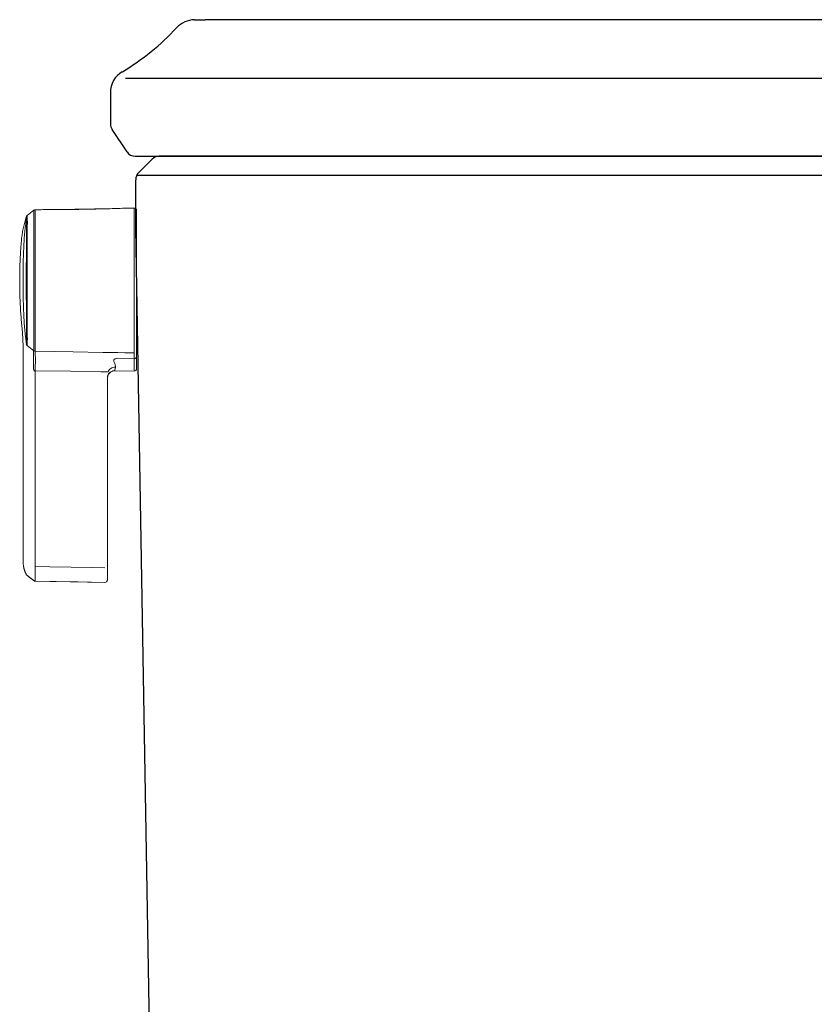
# Model space of a CAD drawing. Units: millimetres. Extents: x 10034 to 12911, y 0 to 1518.
# Drawn here: x 11541 to 11704, y 566 to 768 of the extents above; entities that cross this region are included whole.
import ezdxf

# ---------------------------------------------------------------- set-up
doc = ezdxf.new("R2010")
doc.units = ezdxf.units.MM
doc.layers.add('Dimension', color=3, linetype='Continuous')
doc.layers.add('Main draw', color=7, linetype='Continuous')

msp = doc.modelspace()

# ---------------------------------------------------------------- linework, layer by layer
at = {"color": 7, "linetype": 'Continuous', "lineweight": 15}
for p, q in [((11543.56, 728.87), (11542.21, 727.77)), ((11543.86, 728.98), (11564.18, 729.33)), ((11564.18, 729.33), (11564.18, 729.33)), ((11540.69, 714.34), (11540.69, 714.04)), ((11543.56, 700.04), (11542.22, 701.13)), ((11563.78, 699.57), (11563.75, 699.57)), ((11563.78, 699.57), (11564.18, 699.57)), ((11564.69, 700.06), (11564.69, 698.77)), ((11560.69, 698.49), (11564.18, 698.45)), ((11564.18, 698.45), (11564.18, 699.57)), ((11564.69, 698.77), (11564.69, 696.35)), ((11541.39, 697.17), (11541.39, 657.01)), ((11543.56, 695.94), (11543.86, 695.94)), ((11543.86, 695.94), (11543.86, 657.01)), ((11558.34, 695.7), (11557.35, 695.72)), ((11560.22, 695.92), (11564.18, 695.85)), ((11558.69, 694.41), (11558.69, 655.46)), ((11543.86, 657.01), (11543.86, 655.71)), ((11542.16, 653.96), (11543.56, 652.82)), ((11543.86, 652.71), (11558.18, 652.46))]:
    msp.add_line(p, q, dxfattribs=at)
at = {"color": 8, "linetype": 'Continuous', "lineweight": 15}
msp.add_line((11564.18, 695.85), (11564.18, 698.45), dxfattribs=at)
at = {"color": 7, "linetype": 'Continuous', "lineweight": 15, "flags": 128}
for points in [[(11543.86, 699.93), (11551.69, 699.8), (11557.73, 699.7), (11558.6, 699.69), (11560.84, 699.65)], [(11560.84, 699.65), (11562.31, 699.63), (11563.78, 699.6)], [(11564.18, 698.45), (11564.28, 698.46), (11564.38, 698.47), (11564.46, 698.5), (11564.54, 698.54), (11564.61, 698.59), (11564.65, 698.64), (11564.68, 698.7), (11564.69, 698.77)], [(11557.35, 695.72), (11551.13, 695.82), (11543.86, 695.94)], [(11543.86, 655.71), (11546.85, 655.66), (11551.24, 655.58), (11555.63, 655.51), (11558.18, 655.46)], [(11558.18, 652.46), (11552.69, 652.56), (11548.19, 652.64), (11546.85, 652.66), (11543.86, 652.71)]]:
    msp.add_lwpolyline(points, dxfattribs=at)
at = {"color": 7, "linetype": 'Continuous', "lineweight": 15}
for centre, radius, start, end in [((11543.87, 728.48), 0.5, 91, 129.0939), ((11564.19, 728.83), 0.5, 0, 91), ((11543.87, 700.43), 0.501, 230.9409, 268.9977), ((11563.7, 699.19), 0.385, 82.7123, 83.7774), ((11560.19, 694.42), 1.5, 107.9087, 178.9913), ((11564.19, 696.35), 0.5, 269, 0), ((11563.69, 694.36), 5, 178.9913, 180), ((11543.87, 653.21), 0.5, 230.8993, 269.0004), ((11543.87, 653.21), 0.5, 230.9061, 269), ((11558.19, 652.96), 0.5, 268.9984, 359.9985), ((11558.19, 652.96), 0.5, 269, 0)]:
    msp.add_arc(centre, radius, start, end, dxfattribs=at)
for points in [[(11543.56, 728.52), (11543.56, 728.75), (11543.56, 728.87), (11543.56, 728.87)], [(11543.86, 728.98), (11543.86, 728.98), (11543.86, 728.86), (11543.86, 728.63)], [(11542.05, 727.53), (11542.08, 727.63), (11542.13, 727.71), (11542.21, 727.77)], [(11542.07, 727.14), (11542.07, 727.14), (11542.07, 727.14), (11542.07, 727.14)], [(11543.56, 714.34), (11543.56, 717.56), (11543.56, 720.78), (11543.56, 723.99)], [(11543.86, 724), (11543.86, 720.79), (11543.86, 717.57), (11543.86, 714.34)], [(11542.22, 714.34), (11542.23, 711.48), (11542.23, 708.62), (11542.24, 705.76)], [(11543.56, 704.69), (11543.56, 707.9), (11543.56, 711.12), (11543.56, 714.34)], [(11543.86, 714.34), (11543.86, 711.12), (11543.86, 707.9), (11543.86, 704.69)], [(11541.62, 705.78), (11541.6, 706.08), (11541.58, 706.38), (11541.56, 706.68)], [(11542.07, 704.79), (11542.06, 705.12), (11542.06, 705.45), (11542.06, 705.78)], [(11542.24, 705.76), (11542.24, 705.43), (11542.24, 705.1), (11542.25, 704.77)], [(11541.39, 700.13), (11541.39, 699.14), (11541.39, 698.16), (11541.39, 697.17)], [(11542.05, 701.4), (11542.08, 701.3), (11542.14, 701.2), (11542.22, 701.13)], [(11543.56, 700.04), (11543.56, 700.08), (11543.56, 700.12), (11543.56, 700.16)], [(11543.56, 700.04), (11543.64, 699.97), (11543.75, 699.93), (11543.86, 699.93)], [(11543.56, 700.04), (11543.56, 700.04), (11543.56, 700.04), (11543.56, 700.04)], [(11543.86, 700.05), (11543.86, 700.01), (11543.86, 699.97), (11543.86, 699.93)], [(11543.86, 699.93), (11543.86, 699.93), (11543.86, 699.93), (11543.86, 699.93)], [(11563.74, 699.57), (11563.74, 699.57), (11563.74, 699.57), (11563.75, 699.57)], [(11563.75, 699.57), (11563.75, 699.57), (11563.75, 699.57), (11563.75, 699.57)], [(11563.75, 699.57), (11563.75, 699.57), (11563.75, 699.57), (11563.75, 699.57)], [(11563.78, 699.57), (11563.78, 699.58), (11563.78, 699.59), (11563.78, 699.6)], [(11564.69, 700.22), (11564.69, 700.16), (11564.69, 700.11), (11564.69, 700.06)], [(11543.56, 696.04), (11543.64, 696.04), (11543.75, 696.03), (11543.87, 696.03)], [(11543.87, 696.03), (11543.86, 696), (11543.86, 695.97), (11543.86, 695.94)], [(11542.04, 654.13), (11542.07, 654.06), (11542.12, 653.99), (11542.19, 653.94)], [(11542.17, 653.95), (11542.12, 653.99), (11542.07, 654.04), (11542.04, 654.1)], [(11543.56, 652.82), (11543.64, 652.75), (11543.75, 652.71), (11543.86, 652.71)], [(11543.56, 652.82), (11543.56, 652.82), (11543.56, 652.82), (11543.56, 652.82)], [(11543.56, 652.82), (11543.56, 652.82), (11543.56, 652.82), (11543.56, 652.82)], [(11543.56, 652.82), (11543.56, 652.82), (11543.56, 652.82), (11543.56, 652.82)], [(11543.86, 652.71), (11543.86, 652.71), (11543.86, 652.71), (11543.86, 652.71)], [(11543.86, 652.71), (11543.86, 652.71), (11543.86, 652.71), (11543.86, 652.71)], [(11543.86, 652.71), (11543.86, 652.71), (11543.86, 652.71), (11543.86, 652.71)]]:
    msp.add_open_spline(points, degree=3, dxfattribs=at)
for points, knots in [([(11543.56, 723.99), (11543.56, 724.14), (11543.56, 724.29), (11543.56, 724.57), (11543.56, 724.71), (11543.56, 725.14), (11543.56, 725.41), (11543.56, 725.95), (11543.56, 726.2), (11543.56, 726.67), (11543.56, 726.9), (11543.56, 727.31), (11543.56, 727.5), (11543.56, 727.83), (11543.56, 727.98), (11543.56, 728.22), (11543.56, 728.31), (11543.56, 728.42), (11543.56, 728.45), (11543.56, 728.5), (11543.56, 728.51), (11543.56, 728.52)], [0, 0, 0, 0, 0.0625, 0.0625, 0.125, 0.125, 0.25, 0.25, 0.375, 0.375, 0.5, 0.5, 0.625, 0.625, 0.75, 0.75, 0.875, 0.875, 0.9375, 0.9375, 1, 1, 1, 1]), ([(11564.18, 729.33), (11563.66, 729.32), (11562.59, 729.3), (11560.96, 729.26), (11559.4, 729.21), (11557.97, 729.17), (11556.69, 729.14), (11555.39, 729.11), (11554.09, 729.08), (11552.79, 729.07), (11551.5, 729.06), (11550.2, 729.05), (11548.76, 729.04), (11547.18, 729.02), (11545.5, 729.01), (11544.4, 728.99), (11543.86, 728.98)], [0, 0, 0, 0, 0.086294, 0.177344, 0.264375, 0.326446, 0.385876, 0.443515, 0.50077, 0.558763, 0.618187, 0.679362, 0.742322, 0.828712, 0.917158, 1, 1, 1, 1]), ([(11543.86, 728.63), (11543.86, 728.61), (11543.86, 728.56), (11543.86, 728.42), (11543.86, 728.32), (11543.86, 728.07), (11543.86, 727.92), (11543.86, 727.58), (11543.86, 727.39), (11543.86, 726.97), (11543.86, 726.74), (11543.86, 726.25), (11543.86, 726), (11543.86, 725.45), (11543.86, 725.17), (11543.86, 724.59), (11543.86, 724.3), (11543.86, 724)], [0, 0, 0, 0, 0.125, 0.125, 0.25, 0.25, 0.375, 0.375, 0.5, 0.5, 0.625, 0.625, 0.75, 0.75, 0.875, 0.875, 1, 1, 1, 1]), ([(11564.18, 724.36), (11564.18, 724.65), (11564.18, 724.95), (11564.18, 725.52), (11564.18, 725.8), (11564.18, 726.34), (11564.18, 726.6), (11564.18, 727.08), (11564.18, 727.3), (11564.18, 727.72), (11564.18, 727.92), (11564.18, 728.25), (11564.18, 728.4), (11564.18, 728.65), (11564.18, 728.75), (11564.18, 728.89), (11564.18, 728.94), (11564.18, 728.96)], [0, 0, 0, 0, 0.125, 0.125, 0.25, 0.25, 0.375, 0.375, 0.5, 0.5, 0.625, 0.625, 0.75, 0.75, 0.875, 0.875, 1, 1, 1, 1]), ([(11564.69, 728.83), (11564.69, 728.83), (11564.69, 728.8), (11564.69, 728.71), (11564.69, 728.67), (11564.69, 728.58), (11564.69, 728.53), (11564.69, 728.47)], [0, 0, 0, 0, 0.5, 0.5, 0.75, 0.75, 1, 1, 1, 1]), ([(11564.69, 728.47), (11564.69, 728.45), (11564.69, 728.4), (11564.69, 728.27), (11564.69, 728.18), (11564.69, 727.96), (11564.69, 727.82), (11564.69, 727.52), (11564.69, 727.35), (11564.69, 726.97), (11564.69, 726.77), (11564.69, 726.33), (11564.69, 726.1), (11564.69, 725.61), (11564.69, 725.37), (11564.69, 724.85), (11564.69, 724.59), (11564.69, 724.32)], [0, 0, 0, 0, 0.125, 0.125, 0.25, 0.25, 0.375, 0.375, 0.5, 0.5, 0.625, 0.625, 0.75, 0.75, 0.875, 0.875, 1, 1, 1, 1]), ([(11540.99, 722), (11541, 722.19), (11541.03, 722.56), (11541.09, 723.12), (11541.17, 723.67), (11541.25, 724.23), (11541.35, 724.78), (11541.47, 725.33), (11541.59, 725.89), (11541.73, 726.44), (11541.88, 726.99), (11541.99, 727.35), (11542.05, 727.53)], [0, 0, 0, 0, 0.099169, 0.198391, 0.297716, 0.397188, 0.496862, 0.596783, 0.697004, 0.797577, 0.898557, 1, 1, 1, 1]), ([(11542.07, 727.14), (11542, 726.63), (11541.88, 725.73), (11541.72, 724.32), (11541.6, 722.79), (11541.51, 720.91), (11541.43, 718.81), (11541.38, 716.58), (11541.37, 715.09), (11541.37, 714.34)], [0, 0, 0, 0, 0.118838, 0.213042, 0.332873, 0.477935, 0.651684, 0.825692, 1, 1, 1, 1]), ([(11542.07, 727.14), (11542.06, 727.17), (11542.06, 727.2), (11542.06, 727.26), (11542.06, 727.28), (11542.05, 727.36), (11542.05, 727.4), (11542.05, 727.5), (11542.05, 727.53), (11542.05, 727.53)], [0, 0, 0, 0, 0.125, 0.125, 0.25, 0.25, 0.5, 0.5, 1, 1, 1, 1]), ([(11542.07, 723.9), (11542.07, 724.11), (11542.07, 724.31), (11542.07, 724.71), (11542.07, 724.9), (11542.07, 725.28), (11542.07, 725.46), (11542.07, 725.8), (11542.07, 725.96), (11542.07, 726.26), (11542.07, 726.39), (11542.07, 726.63), (11542.07, 726.73), (11542.07, 726.91), (11542.07, 726.98), (11542.07, 727.08), (11542.07, 727.12), (11542.07, 727.14)], [0, 0, 0, 0, 0.125, 0.125, 0.25, 0.25, 0.375, 0.375, 0.5, 0.5, 0.625, 0.625, 0.75, 0.75, 0.875, 0.875, 1, 1, 1, 1]), ([(11542.21, 727.77), (11542.21, 727.77), (11542.21, 727.75), (11542.22, 727.67), (11542.22, 727.64), (11542.23, 727.58), (11542.24, 727.56), (11542.24, 727.51), (11542.24, 727.49), (11542.25, 727.46)], [0, 0, 0, 0, 0.5, 0.5, 0.75, 0.75, 0.875, 0.875, 1, 1, 1, 1]), ([(11542.25, 727.46), (11542.25, 727.44), (11542.25, 727.41), (11542.25, 727.29), (11542.25, 727.22), (11542.25, 727.03), (11542.25, 726.91), (11542.26, 726.65), (11542.26, 726.51), (11542.26, 726.19), (11542.26, 726.01), (11542.25, 725.64), (11542.25, 725.44), (11542.25, 724.81), (11542.25, 724.38), (11542.25, 723.92)], [0, 0, 0, 0, 0.125, 0.125, 0.25, 0.25, 0.375, 0.375, 0.5, 0.5, 0.625, 0.625, 0.75, 0.75, 1, 1, 1, 1]), ([(11542.25, 727.46), (11542.25, 727.46), (11542.25, 727.46), (11542.25, 727.46), (11542.25, 727.46), (11542.25, 727.46), (11542.25, 727.46)], [-0.00000006, -0.00000006, -0.00000006, -0.00000006, 0, 0, 0, 0.00001042287, 0.00001042287, 0.00001042287, 0.00001042287]), ([(11542.05, 714.34), (11542.05, 715.94), (11542.05, 717.53), (11542.06, 719.92), (11542.06, 720.72), (11542.06, 721.91), (11542.06, 722.31), (11542.06, 723.1), (11542.06, 723.5), (11542.07, 723.9)], [0, 0, 0, 0, 0.5, 0.5, 0.75, 0.75, 0.875, 0.875, 1, 1, 1, 1]), ([(11542.25, 723.92), (11542.24, 723.52), (11542.24, 723.12), (11542.24, 722.32), (11542.24, 721.93), (11542.23, 720.73), (11542.23, 719.93), (11542.23, 717.54), (11542.22, 715.94), (11542.22, 714.34)], [0, 0, 0, 0, 0.125, 0.125, 0.25, 0.25, 0.5, 0.5, 1, 1, 1, 1]), ([(11564.18, 699.72), (11564.18, 699.74), (11564.18, 699.79), (11564.18, 699.94), (11564.18, 700.04), (11564.18, 700.29), (11564.18, 700.44), (11564.18, 700.77), (11564.18, 700.96), (11564.18, 701.38), (11564.18, 701.61), (11564.18, 702.1), (11564.18, 702.35), (11564.18, 702.89), (11564.18, 703.17), (11564.18, 703.74), (11564.18, 704.03), (11564.18, 724.36)], [0, 0, 0, 0, 0.125, 0.125, 0.25, 0.25, 0.375, 0.375, 0.5, 0.5, 0.625, 0.625, 0.75, 0.75, 0.875, 0.875, 1, 1, 1, 1]), ([(11564.69, 724.32), (11564.69, 704.1), (11564.69, 703.84), (11564.69, 703.33), (11564.69, 703.07), (11564.69, 702.59), (11564.69, 702.36), (11564.69, 701.92), (11564.69, 701.71), (11564.69, 701.34), (11564.69, 701.17), (11564.69, 700.86), (11564.69, 700.73), (11564.69, 700.51), (11564.69, 700.42), (11564.69, 700.29), (11564.69, 700.24), (11564.69, 700.22)], [0, 0, 0, 0, 0.125, 0.125, 0.25, 0.25, 0.375, 0.375, 0.5, 0.5, 0.625, 0.625, 0.75, 0.75, 0.875, 0.875, 1, 1, 1, 1]), ([(11540.69, 714.34), (11540.69, 714.66), (11540.69, 715.3), (11540.71, 716.26), (11540.73, 717.22), (11540.76, 718.18), (11540.8, 719.14), (11540.86, 720.09), (11540.91, 721.05), (11540.96, 721.68), (11540.99, 722)], [0, 0, 0, 0, 0.125188, 0.250299, 0.375346, 0.500339, 0.62529, 0.750209, 0.875109, 1, 1, 1, 1]), ([(11540.99, 706.68), (11540.97, 706.92), (11540.93, 707.38), (11540.89, 708.08), (11540.85, 708.77), (11540.81, 709.47), (11540.78, 710.16), (11540.75, 710.86), (11540.73, 711.56), (11540.71, 712.25), (11540.7, 712.95), (11540.69, 713.65), (11540.69, 714.11), (11540.69, 714.34)], [0, 0, 0, 0, 0.0909407, 0.1818581, 0.2727634, 0.3636592, 0.4545483, 0.545436, 0.6363263, 0.7272236, 0.8181324, 0.9090567, 1, 1, 1, 1]), ([(11541.37, 714.34), (11541.37, 713.83), (11541.37, 712.81), (11541.4, 711.28), (11541.44, 709.75), (11541.49, 708.21), (11541.54, 707.19), (11541.56, 706.68)], [0, 0, 0, 0, 0.199999, 0.4, 0.6, 0.8, 1, 1, 1, 1]), ([(11542.06, 705.78), (11542.06, 707.2), (11542.06, 708.63), (11542.05, 711.49), (11542.05, 712.91), (11542.05, 714.34)], [0, 0, 0, 0, 0.5, 0.5, 1, 1, 1, 1]), ([(11541.07, 705.78), (11541.06, 705.93), (11541.02, 706.23), (11541, 706.53), (11540.99, 706.68)], [0, 0, 0, 0, 0.500073, 1, 1, 1, 1]), ([(11541.07, 705.78), (11541.1, 705.51), (11541.16, 704.97), (11541.23, 704.17), (11541.29, 703.37), (11541.33, 702.56), (11541.37, 701.75), (11541.39, 700.94), (11541.39, 700.4), (11541.39, 700.13)], [0, 0, 0, 0, 0.142559, 0.285156, 0.427831, 0.57062, 0.713551, 0.85666, 1, 1, 1, 1]), ([(11541.62, 705.78), (11541.63, 705.54), (11541.67, 705.07), (11541.73, 704.36), (11541.8, 703.66), (11541.88, 702.95), (11541.97, 702.25), (11542.03, 701.78), (11542.06, 701.55)], [0, 0, 0, 0, 0.166668, 0.333336, 0.500005, 0.666674, 0.833343, 1, 1, 1, 1]), ([(11542.06, 701.55), (11542.07, 701.56), (11542.07, 701.6), (11542.07, 701.71), (11542.07, 701.78), (11542.07, 701.95), (11542.07, 702.06), (11542.07, 702.3), (11542.07, 702.43), (11542.07, 702.73), (11542.07, 702.89), (11542.07, 703.23), (11542.07, 703.4), (11542.07, 703.97), (11542.07, 704.37), (11542.07, 704.79)], [0, 0, 0, 0, 0.125, 0.125, 0.25, 0.25, 0.375, 0.375, 0.5, 0.5, 0.625, 0.625, 0.75, 0.75, 1, 1, 1, 1]), ([(11542.25, 704.77), (11542.25, 704.66), (11542.25, 704.54), (11542.25, 704.32), (11542.25, 704.21), (11542.25, 703.88), (11542.25, 703.66), (11542.25, 703.25), (11542.25, 703.05), (11542.26, 702.68), (11542.26, 702.5), (11542.26, 702.18), (11542.25, 702.03), (11542.25, 701.77), (11542.25, 701.66), (11542.25, 701.47), (11542.25, 701.39), (11542.25, 701.28), (11542.25, 701.24), (11542.24, 701.23)], [0, 0, 0, 0, 0.0625, 0.0625, 0.125, 0.125, 0.25, 0.25, 0.375, 0.375, 0.5, 0.5, 0.625, 0.625, 0.75, 0.75, 0.875, 0.875, 1, 1, 1, 1]), ([(11543.56, 700.16), (11543.56, 700.17), (11543.56, 700.19), (11543.56, 700.24), (11543.56, 700.27), (11543.56, 700.37), (11543.56, 700.47), (11543.56, 700.71), (11543.56, 700.86), (11543.56, 701.19), (11543.56, 701.37), (11543.56, 701.79), (11543.56, 702.01), (11543.56, 702.49), (11543.56, 702.74), (11543.56, 703.27), (11543.56, 703.55), (11543.56, 703.97), (11543.56, 704.11), (11543.56, 704.4), (11543.56, 704.55), (11543.56, 704.69)], [0, 0, 0, 0, 0.0625, 0.0625, 0.125, 0.125, 0.25, 0.25, 0.375, 0.375, 0.5, 0.5, 0.625, 0.625, 0.75, 0.75, 0.875, 0.875, 0.9375, 0.9375, 1, 1, 1, 1]), ([(11543.86, 704.69), (11543.86, 704.39), (11543.86, 704.09), (11543.86, 703.51), (11543.86, 703.23), (11543.86, 702.69), (11543.86, 702.43), (11543.86, 701.94), (11543.86, 701.72), (11543.86, 701.29), (11543.86, 701.1), (11543.86, 700.76), (11543.86, 700.62), (11543.86, 700.37), (11543.86, 700.27), (11543.86, 700.12), (11543.86, 700.07), (11543.86, 700.05)], [0, 0, 0, 0, 0.125, 0.125, 0.25, 0.25, 0.375, 0.375, 0.5, 0.5, 0.625, 0.625, 0.75, 0.75, 0.875, 0.875, 1, 1, 1, 1]), ([(11542.05, 701.4), (11542.05, 701.43), (11542.06, 701.45), (11542.06, 701.5), (11542.06, 701.52), (11542.06, 701.55)], [0, 0, 0, 0, 0.5, 0.5, 1, 1, 1, 1]), ([(11542.24, 701.23), (11542.24, 701.23), (11542.24, 701.23), (11542.24, 701.23), (11542.24, 701.23), (11542.24, 701.23), (11542.24, 701.23)], [0, 0, 0, 0, 0.000009355963, 0.000009355963, 0.000009355963, 0.000009415963, 0.000009415963, 0.000009415963, 0.000009415963]), ([(11543.56, 696.04), (11543.56, 696.3), (11543.55, 696.56), (11543.55, 697.06), (11543.55, 697.31), (11543.55, 697.79), (11543.55, 698.02), (11543.55, 698.44), (11543.55, 698.65), (11543.55, 699.01), (11543.55, 699.18), (11543.55, 699.47), (11543.55, 699.59), (11543.55, 699.8), (11543.55, 699.88), (11543.56, 699.99), (11543.56, 700.03), (11543.56, 700.04)], [0, 0, 0, 0, 0.125, 0.125, 0.25, 0.25, 0.375, 0.375, 0.5, 0.5, 0.625, 0.625, 0.75, 0.75, 0.875, 0.875, 1, 1, 1, 1]), ([(11543.86, 699.93), (11543.86, 699.92), (11543.87, 699.88), (11543.87, 699.76), (11543.88, 699.68), (11543.89, 699.47), (11543.9, 699.34), (11543.9, 699.06), (11543.9, 698.89), (11543.91, 698.54), (11543.91, 698.34), (11543.91, 697.93), (11543.91, 697.71), (11543.9, 697.25), (11543.89, 697.01), (11543.88, 696.53), (11543.87, 696.28), (11543.87, 696.03)], [0, 0, 0, 0, 0.125, 0.125, 0.25, 0.25, 0.375, 0.375, 0.5, 0.5, 0.625, 0.625, 0.75, 0.75, 0.875, 0.875, 1, 1, 1, 1]), ([(11564.18, 699.57), (11564.18, 699.58), (11564.18, 699.6), (11564.18, 699.63), (11564.18, 699.66), (11564.18, 699.69), (11564.18, 699.72)], [0, 0, 0, 0, 0.001000007, 0.001000007, 0.001000007, 0.002413435, 0.002413435, 0.002413435, 0.002413435]), ([(11560.69, 698.49), (11560.55, 698.46), (11560.42, 698.42), (11560.22, 698.34), (11560.16, 698.32), (11560.08, 698.26), (11560.06, 698.24), (11560.02, 698.19), (11560.01, 698.17), (11559.99, 698.09), (11559.99, 698.04), (11560.01, 697.94), (11560.03, 697.89), (11560.08, 697.75), (11560.12, 697.66), (11560.19, 697.48), (11560.22, 697.4), (11560.28, 697.23), (11560.3, 697.15), (11560.36, 696.92), (11560.37, 696.78), (11560.34, 696.65)], [0, 0, 0, 0, 0.125, 0.125, 0.1875, 0.1875, 0.21875, 0.21875, 0.25, 0.25, 0.3125, 0.3125, 0.375, 0.375, 0.5, 0.5, 0.625, 0.625, 0.75, 0.75, 1, 1, 1, 1]), ([(11558.86, 695.69), (11558.86, 695.69), (11558.85, 695.69), (11558.84, 695.69), (11558.81, 695.69), (11558.77, 695.69), (11558.72, 695.69), (11558.68, 695.69), (11558.63, 695.69), (11558.59, 695.69), (11558.56, 695.7), (11558.53, 695.7), (11558.52, 695.7), (11558.48, 695.7), (11558.45, 695.7), (11558.39, 695.7), (11558.36, 695.7), (11558.34, 695.7)], [0, 0, 0, 0, 0.083521, 0.167754, 0.250578, 0.397612, 0.448331, 0.548687, 0.625758, 0.649778, 0.726359, 0.752675, 0.762749, 0.798149, 0.880411, 0.910078, 1, 1, 1, 1]), ([(11558.7, 694.6), (11558.7, 694.6), (11558.7, 694.61), (11558.7, 694.64), (11558.71, 694.69), (11558.73, 694.77), (11558.76, 694.89), (11558.81, 695.04), (11558.9, 695.2), (11559.02, 695.38), (11559.19, 695.56), (11559.4, 695.71), (11559.59, 695.81), (11559.7, 695.84), (11559.73, 695.85)], [0, 0, 0, 0, 0.108963, 0.192693, 0.255228, 0.313418, 0.370177, 0.440817, 0.527134, 0.62184, 0.727109, 0.841865, 0.962363, 1, 1, 1, 1]), ([(11558.86, 695.7), (11558.94, 695.99), (11559.13, 696.25), (11559.66, 696.59), (11560, 696.67), (11560.34, 696.65)], [0, 0, 0, 0, 0.5, 0.5, 1, 1, 1, 1]), ([(11559.73, 695.85), (11559.79, 695.87), (11559.95, 695.91), (11560.12, 695.93), (11560.21, 695.92), (11560.22, 695.92)], [0, 0, 0, 0, 0.397721, 0.976545, 1, 1, 1, 1]), ([(11560.34, 696.65), (11560.26, 696.41), (11560.24, 696.23), (11560.22, 695.98), (11560.22, 695.92), (11560.22, 695.92)], [0, 0, 0, 0, 0.5, 0.5, 1, 1, 1, 1]), ([(11541.48, 655.76), (11541.47, 655.85), (11541.45, 656.01), (11541.42, 656.26), (11541.41, 656.51), (11541.39, 656.76), (11541.39, 656.93), (11541.39, 657.01)], [0, 0, 0, 0, 0.199416, 0.399029, 0.598917, 0.799201, 1, 1, 1, 1]), ([(11542.04, 654.1), (11542.01, 654.16), (11541.94, 654.3), (11541.84, 654.5), (11541.76, 654.71), (11541.68, 654.91), (11541.62, 655.12), (11541.56, 655.33), (11541.52, 655.55), (11541.49, 655.69), (11541.48, 655.76)], [0, 0, 0, 0, 0.1278546, 0.2545135, 0.3801679, 0.5050149, 0.6292428, 0.7530297, 0.8765525, 1, 1, 1, 1]), ([(11541.5, 655.7), (11541.5, 655.65), (11541.52, 655.5), (11541.57, 655.35), (11541.6, 655.24)], [0, 0, 0, 0, 0.2787746, 1, 1, 1, 1]), ([(11541.5, 655.7), (11541.5, 655.65), (11541.52, 655.5), (11541.57, 655.35), (11541.6, 655.24)], [0, 0, 0, 0, 0.279011, 1, 1, 1, 1]), ([(11543.86, 655.7), (11543.86, 655.3), (11543.86, 654.92), (11543.85, 654.38), (11543.85, 654.21), (11543.85, 653.88), (11543.85, 653.73), (11543.85, 653.46), (11543.85, 653.33), (11543.85, 653.12), (11543.85, 653.02), (11543.86, 652.87), (11543.86, 652.81), (11543.86, 652.74), (11543.86, 652.71), (11543.86, 652.71)], [0, 0, 0, 0, 0.25, 0.25, 0.375, 0.375, 0.5, 0.5, 0.625, 0.625, 0.75, 0.75, 0.875, 0.875, 1, 1, 1, 1]), ([(11558.69, 655.46), (11558.69, 655.13), (11558.69, 654.81), (11558.69, 654.36), (11558.69, 654.21), (11558.69, 653.94), (11558.69, 653.82), (11558.69, 653.59), (11558.69, 653.48), (11558.69, 653.3), (11558.69, 653.22), (11558.69, 653.1), (11558.69, 653.05), (11558.69, 652.98), (11558.69, 652.96), (11558.69, 652.96)], [0, 0, 0, 0, 0.25, 0.25, 0.375, 0.375, 0.5, 0.5, 0.625, 0.625, 0.75, 0.75, 0.875, 0.875, 1, 1, 1, 1]), ([(11542.04, 654.1), (11542.04, 654.1), (11542.04, 654.1), (11542.04, 654.11), (11542.04, 654.13), (11542.04, 654.13)], [0, 0, 0, 0, 0.5, 0.5, 1, 1, 1, 1]), ([(11542.19, 653.94), (11542.18, 653.94), (11542.18, 653.94), (11542.17, 653.95), (11542.17, 653.95), (11542.17, 653.95)], [0, 0, 0, 0, 0.5, 0.5, 1, 1, 1, 1]), ([(11542.19, 653.94), (11542.34, 653.81), (11542.55, 653.65), (11542.78, 653.45), (11542.92, 653.34), (11543.17, 653.14), (11543.39, 652.96), (11543.56, 652.82)], [0, 0, 0, 0, 0.3319598, 0.4534831, 0.513361, 0.6294066, 1, 1, 1, 1]), ([(11558.18, 652.46), (11558.18, 652.46), (11558.18, 652.46), (11558.18, 652.46), (11558.18, 652.46), (11558.18, 652.46), (11558.18, 652.46)], [0, 0, 0, 0, 0.000198993, 0.000198993, 0.000198993, 0.001281507, 0.001281507, 0.001281507, 0.001281507]), ([(11558.18, 652.46), (11558.18, 652.46), (11558.18, 652.46), (11558.18, 652.46), (11558.18, 652.46), (11558.18, 652.46), (11558.18, 652.46)], [0, 0, 0, 0, 0.000198993, 0.000198993, 0.000198993, 0.001281507, 0.001281507, 0.001281507, 0.001281507])]:
    msp.add_open_spline(points, degree=3, knots=knots, dxfattribs=at)
at = {"color": 8, "linetype": 'Continuous', "lineweight": 15}
msp.add_open_spline([(11564.18, 728.96), (11564.18, 728.99), (11564.18, 729.11), (11564.18, 729.28), (11564.18, 729.32), (11564.18, 729.33)], degree=3, knots=[0, 0, 0, 0, 0.100729, 0.503684, 1, 1, 1, 1], dxfattribs=at)
at = {"layer": 'Dimension', "color": 0}
for p, q in [((11576.57, 767.98), (11578.74, 768.01)), ((11565.09, 736.58), (11567.91, 739.39)), ((11564.51, 725.13), (11564.51, 735.13)), ((11570.49, 376.77), (11564.51, 725.13))]:
    msp.add_line(p, q, dxfattribs=at)
for centre, start, end in [((11569.32, 737.98), 90, 135), ((11566.51, 735.16), 135, 180.9844)]:
    msp.add_arc(centre, 2, start, end, dxfattribs=at)
at = {"layer": 'Main draw', "color": 0}
for p, q in [((11761.49, 768.01), (11578.74, 768.01)), ((11562.44, 756.01), (11761.49, 756.01)), ((11559.32, 753.04), (11559.32, 746.58)), ((11562.73, 740.87), (11559.66, 745.47)), ((11564.39, 739.98), (11761.49, 740.01)), ((11761.49, 740.01), (11569.32, 739.98)), ((11761.49, 736.01), (11564.69, 736.01))]:
    msp.add_line(p, q, dxfattribs=at)
for centre, radius, start, end in [((11536.17, 800.29), 50, 300.7887, 317.2751), ((11576.57, 762.98), 5, 90, 137.2751), ((11564.32, 753.04), 5, 120.7887, 180), ((11561.32, 746.58), 2, 180, 213.6894), ((11564.39, 741.98), 2, 213.6894, 270.0108)]:
    msp.add_arc(centre, radius, start, end, dxfattribs=at)

doc.saveas('drawing.dxf')
